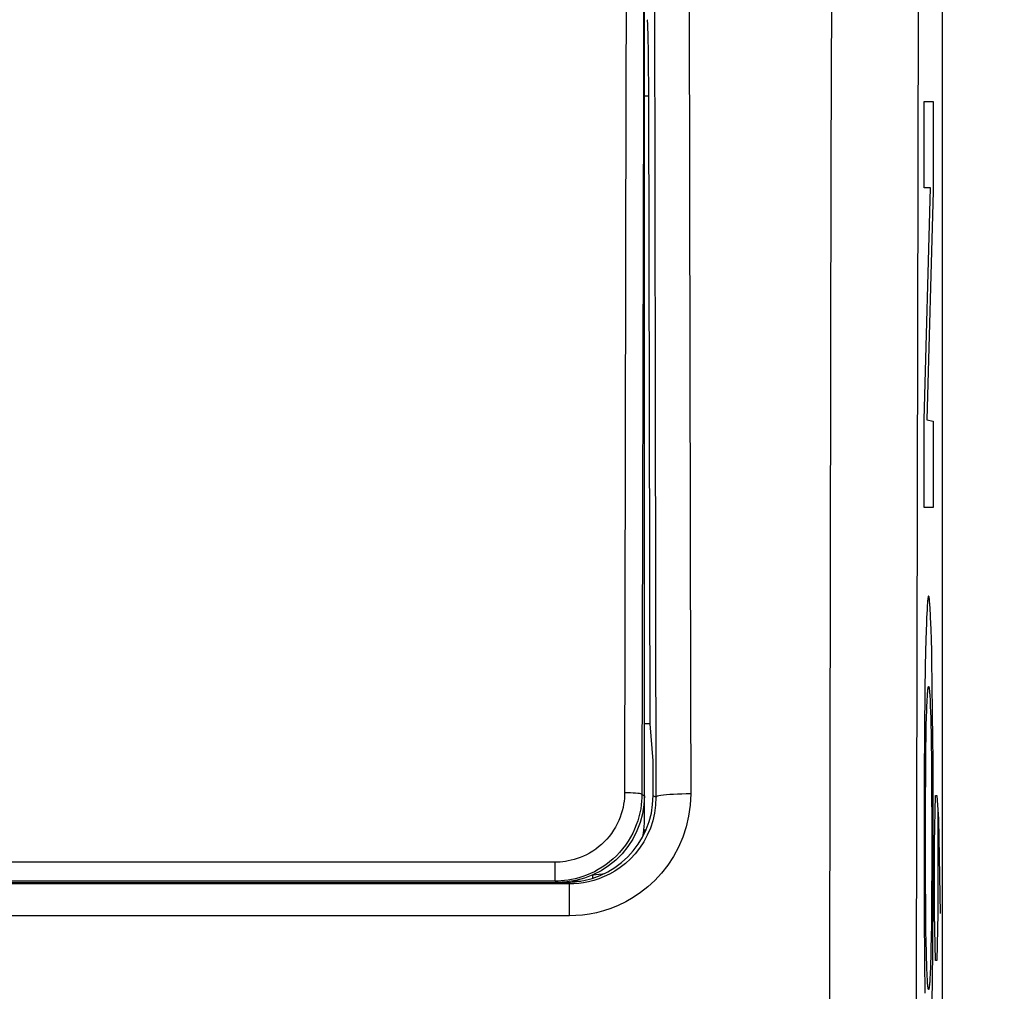
# Model space of a CAD drawing. Units: millimetres. Extents: x -79 to 23, y -24 to 46.
# Drawn here: x 4 to 10, y 15 to 20 of the extents above; entities that cross this region are included whole.
import ezdxf

# ---------------------------------------------------------------- set-up
doc = ezdxf.new("R2010")
doc.units = ezdxf.units.MM
doc.header["$LTSCALE"] = 16.335
doc.layers.get('0').update_dxf_attribs({"linetype": 'CONTINUOUS'})
for name, color, linetype in [('ASSI', 7, 'CONTINUOUS'), ('DRAFT', 7, 'CONTINUOUS'), ('INCISIONI_LASER', 7, 'CONTINUOUS'), ('RACCORDO', 7, 'CONTINUOUS')]:
    doc.layers.add(name, color=color, linetype=linetype)
doc.styles.get("Standard").update_dxf_attribs({"font": 'txt', "width": 0.8})
doc.dimstyles.new('DIMSTYLE_1', dxfattribs={"dimtxt": 3, "dimasz": 3, "dimexe": 1.5, "dimexo": 0.5, "dimgap": 0.75, "dimtad": 1, "dimtxsty": 'STANDARD', "dimblk": '_FILLED', "dimblk1": '_FILLED', "dimblk2": '_FILLED', "dimcen": 0.09, "dimazin": 2, "dimtfac": 1, "dimtofl": 0, "dimtmove": 0, "dimatfit": 3, "dimldrblk": '_FILLED', "dimfxl": 1, "dimtolj": 1, "dimarcsym": 0})

# ---------------------------------------------------------------- blocks, each defined once
blk = doc.blocks.new('_FILLED')
at = {"color": 0, "linetype": 'BYBLOCK'}
blk.add_solid([(0, 0), (-1, 0.3167), (-1, -0.3167)], dxfattribs=at)
blk = doc.blocks.new('*D0')
at = {"color": 7, "linetype": 'CONTINUOUS'}
for p, q in [((6.0833, 24.5), (22.5833, 24.5)), ((21.0833, 24.5), (21.0833, 0)), ((21.0833, -24.5), (21.0833, 0)), ((6.0833, -24.5), (22.5833, -24.5))]:
    blk.add_line(p, q, dxfattribs=at)
at = {"color": 7, "linetype": 'CONTINUOUS', "xscale": 3, "yscale": 3, "zscale": 3}
for p, rotation in [((21.0833, 24.5), 90), ((21.0833, -24.5), 270)]:
    blk.add_blockref('_FILLED', p, dxfattribs=dict(at, rotation=rotation))

msp = doc.modelspace()

# ---------------------------------------------------------------- linework, layer by layer
at = {"color": 250, "linetype": 'CONTINUOUS'}
for p, q in [((8.6128, 21.604), (8.6076, 19.6582)), ((9.1119, 21.246), (9.1076, 19.5922)), ((8.6076, 19.6582), (8.599, 14.9808)), ((9.1076, 19.5922), (9.0989, 14.9409)), ((8.599, 14.9808), (8.5943, -9.5)), ((9.0989, 14.9409), (9.0942, -9.4905))]:
    msp.add_line(p, q, dxfattribs=at)
at = {"color": 7, "linetype": 'CONTINUOUS'}
msp.add_line((9.2499, -21.0226), (9.2499, 21.0226), dxfattribs=at)
at = {"layer": 'ASSI', "color": 250, "linetype": 'CONTINUOUS'}
for p, q in [((8.6128, 21.604), (8.6076, 19.6582)), ((7.7881, 21.43), (7.7932, 19.4812)), ((9.1119, 21.246), (9.1076, 19.5922)), ((7.589, 21.1809), (7.5957, 18.3025)), ((7.5333, 20.0337), (7.558, 20.0337)), ((8.6076, 19.6582), (8.599, 14.9808)), ((9.1076, 19.5922), (9.0989, 14.9409)), ((7.5957, 18.3025), (7.5999, 15.9916)), ((7.5999, 15.9916), (7.5833, 15.9999)), ((7.101, 15.3079), (7.101, 15.4912)), ((7.101, 15.3079), (-10.9344, 15.3079)), ((8.599, 14.9808), (8.5943, -9.5)), ((9.0989, 14.9409), (9.0942, -9.4905))]:
    msp.add_line(p, q, dxfattribs=at)
at = {"layer": 'ASSI', "color": 7, "linetype": 'CONTINUOUS'}
for p, q in [((9.2499, -21.0226), (9.2499, 21.0226)), ((7.5658, 16.413), (7.558, 20.0337)), ((7.5658, 16.413), (7.5333, 16.413)), ((7.5833, 16.2), (7.5658, 16.413)), ((7.5833, 15.9999), (7.5833, 16.2)), ((7.101, 15.4912), (-10.9344, 15.4912)), ((7.0833, 15.5), (7.0333, 15.5))]:
    msp.add_line(p, q, dxfattribs=at)
at = {"layer": 'ASSI', "color": 250, "linetype": 'CONTINUOUS'}
for points in [[(7.7932, 19.4812), (7.799, 16.5895), (7.7999, 16.0099)], [(7.7999, 16.0099), (7.7966, 15.9443), (7.7879, 15.8809), (7.774, 15.8196), (7.7543, 15.7599), (7.7293, 15.7023), (7.7006, 15.6484), (7.6679, 15.5987), (7.6315, 15.5527), (7.5932, 15.511), (7.553, 15.4739), (7.5108, 15.4411), (7.4682, 15.4123), (7.4255, 15.3877), (7.3823, 15.3672), (7.3396, 15.3499), (7.2977, 15.336), (7.2563, 15.3254), (7.2159, 15.3174), (7.1766, 15.3117), (7.1383, 15.3085), (7.101, 15.3079)], [(7.7999, 16.0099), (7.7741, 16.0097), (7.7487, 16.0092), (7.7242, 16.0084), (7.7009, 16.0073), (7.6793, 16.006), (7.6597, 16.0044), (7.6425, 16.0026), (7.6279, 16.0007), (7.6161, 15.9985), (7.6075, 15.9963), (7.602, 15.994), (7.5999, 15.9916)], [(7.5999, 15.9916), (7.5979, 15.9452), (7.5917, 15.8997), (7.5814, 15.8555), (7.5673, 15.8127), (7.5497, 15.7718), (7.5289, 15.7335), (7.5055, 15.698), (7.4797, 15.6653), (7.4522, 15.6357), (7.4234, 15.6092), (7.3935, 15.5858), (7.3631, 15.5655), (7.3324, 15.548), (7.3017, 15.5333), (7.2713, 15.5211), (7.2413, 15.5112), (7.2118, 15.5036), (7.183, 15.4979), (7.1548, 15.4941), (7.1274, 15.4919), (7.101, 15.4912)]]:
    msp.add_lwpolyline(points, dxfattribs=at)
at = {"layer": 'ASSI', "color": 7, "linetype": 'CONTINUOUS'}
for centre, major_axis, ratio, start_param, end_param in [((7.5494, 19.9727), (0, 0.5), 0.017455, -1.448623, -0.017453), ((7.0832, 16), (-0.4473, 0.2236), 0.99981, 8.317675, 9.888319)]:
    msp.add_ellipse(centre, major_axis=major_axis, ratio=ratio, start_param=start_param, end_param=end_param, dxfattribs=at)
at = {"layer": 'DRAFT', "color": 7, "linetype": 'CONTINUOUS'}
for p, q in [((7.5658, 16.413), (7.5333, 16.413)), ((7.5833, 16.2), (7.5658, 16.413))]:
    msp.add_line(p, q, dxfattribs=at)
at = {"layer": 'INCISIONI_LASER', "color": 250, "linetype": 'CONTINUOUS'}
for p, q in [((9.1452, 19.503), (9.1452, 20.0014)), ((9.1452, 20.0014), (9.1958, 20.0014)), ((9.1958, 20.0014), (9.1958, 19.4841)), ((9.1452, 18.1661), (9.1809, 19.503)), ((9.1809, 19.503), (9.1452, 19.503)), ((9.1958, 19.4841), (9.1604, 18.1657)), ((9.1452, 17.6602), (9.1452, 18.1661)), ((9.1604, 18.1657), (9.1958, 18.1586)), ((9.1958, 18.1586), (9.1958, 17.6602)), ((9.1958, 17.6602), (9.1452, 17.6602)), ((9.1799, 17.0682), (9.1788, 17.0869)), ((9.1588, 17.0241), (9.1576, 16.9959)), ((9.16, 17.0494), (9.1588, 17.0241)), ((9.181, 17.0472), (9.1799, 17.0682)), ((9.1821, 17.0236), (9.181, 17.0472)), ((9.1832, 16.9976), (9.1821, 17.0236)), ((9.1576, 16.9959), (9.1559, 16.9482)), ((9.1848, 16.9539), (9.1832, 16.9976)), ((9.1559, 16.9482), (9.1545, 16.9004)), ((9.1863, 16.9045), (9.1848, 16.9539)), ((9.1882, 16.8297), (9.1863, 16.9045)), ((9.1545, 16.9004), (9.1527, 16.8282)), ((9.1527, 16.8282), (9.151, 16.7456)), ((9.1895, 16.7673), (9.1882, 16.8297)), ((9.151, 16.7456), (9.1487, 16.6017)), ((9.1915, 16.652), (9.1895, 16.7673)), ((9.1937, 16.4671), (9.1915, 16.652)), ((9.1487, 16.6017), (9.1464, 16.3813)), ((9.1623, 16.5541), (9.1631, 16.5687)), ((9.1777, 16.5713), (9.1785, 16.5552)), ((9.1597, 16.4894), (9.1608, 16.5198)), ((9.1608, 16.5198), (9.1616, 16.5378)), ((9.1616, 16.5378), (9.1623, 16.5541)), ((9.1785, 16.5552), (9.1794, 16.537)), ((9.1794, 16.537), (9.1802, 16.5166)), ((9.1802, 16.5166), (9.1815, 16.4819)), ((9.1573, 16.4024), (9.1586, 16.455)), ((9.1586, 16.455), (9.1597, 16.4894)), ((9.1815, 16.4819), (9.1824, 16.4491)), ((9.1958, 16.2009), (9.1937, 16.4671)), ((9.1561, 16.3459), (9.1573, 16.4024)), ((9.1824, 16.4491), (9.1837, 16.3996)), ((9.1837, 16.3996), (9.1843, 16.3723)), ((9.1464, 16.3813), (9.1447, 16.1075)), ((9.1549, 16.2659), (9.1561, 16.3459)), ((9.1843, 16.3723), (9.1854, 16.3075)), ((9.1854, 16.3075), (9.1867, 16.2063)), ((9.1536, 16.1426), (9.1549, 16.2659)), ((9.1867, 16.2063), (9.188, 16.0414)), ((9.1969, 15.8207), (9.1958, 16.2009)), ((9.1525, 15.9536), (9.1536, 16.1426)), ((9.1447, 16.1075), (9.1441, 15.6925)), ((9.188, 16.0414), (9.1888, 15.8287)), ((9.2045, 15.7286), (9.2092, 16)), ((9.2092, 16), (9.2187, 16)), ((9.2187, 16), (9.2282, 15.8643)), ((9.1521, 15.7403), (9.1525, 15.9536)), ((9.2234, 15.9095), (9.2234, 15.3214)), ((9.1888, 15.8287), (9.1887, 15.6152)), ((9.2282, 15.8643), (9.2377, 15.3214)), ((9.1962, 15.4057), (9.1969, 15.8207)), ((9.1526, 15.5259), (9.1521, 15.7403)), ((9.2045, 15.3214), (9.2045, 15.7286)), ((9.1441, 15.6925), (9.1452, 15.3123)), ((9.1887, 15.6152), (9.1876, 15.4047)), ((9.1539, 15.339), (9.1526, 15.5259)), ((9.1876, 15.4047), (9.1862, 15.2621)), ((9.1945, 15.1318), (9.1962, 15.4057)), ((9.1553, 15.2194), (9.1539, 15.339)), ((9.2092, 15.05), (9.2045, 15.3214)), ((9.2234, 15.3214), (9.2187, 15.05)), ((9.1452, 15.3123), (9.1472, 15.046)), ((9.1862, 15.2621), (9.185, 15.1797)), ((9.1564, 15.1551), (9.1553, 15.2194)), ((9.1575, 15.1004), (9.1564, 15.1551)), ((9.185, 15.1797), (9.1839, 15.125)), ((9.1585, 15.0639), (9.1575, 15.1004)), ((9.1839, 15.125), (9.1826, 15.0705)), ((9.1922, 14.9114), (9.1945, 15.1318)), ((9.1472, 15.046), (9.1494, 14.8611)), ((9.1595, 15.0311), (9.1585, 15.0639)), ((9.1816, 15.0346), (9.1805, 15.0029)), ((9.1826, 15.0705), (9.1816, 15.0346)), ((9.2187, 15.05), (9.2092, 15.05)), ((9.1607, 14.9964), (9.1595, 15.0311)), ((9.1615, 14.976), (9.1607, 14.9964)), ((9.1624, 14.9578), (9.1615, 14.976)), ((9.1797, 14.984), (9.179, 14.9668)), ((9.1805, 15.0029), (9.1797, 14.984)), ((9.1632, 14.9417), (9.1624, 14.9578)), ((9.179, 14.9668), (9.1782, 14.9514)), ((9.1899, 14.7675), (9.1922, 14.9114))]:
    msp.add_line(p, q, dxfattribs=at)
for points in [[(9.1705, 17.1507), (9.1698, 17.1504), (9.1692, 17.1493), (9.1686, 17.1476), (9.168, 17.1451), (9.1673, 17.142), (9.1667, 17.1382), (9.1661, 17.1336), (9.1655, 17.1284), (9.1648, 17.1224), (9.1642, 17.1158), (9.1636, 17.1084), (9.163, 17.1003), (9.1624, 17.0916), (9.1618, 17.0821), (9.1612, 17.0719), (9.16, 17.0494)], [(9.1788, 17.0869), (9.1783, 17.0953), (9.1777, 17.1031), (9.1771, 17.1103), (9.1765, 17.1169), (9.176, 17.1229), (9.1754, 17.1284), (9.1748, 17.1336), (9.1742, 17.1381), (9.1736, 17.142), (9.1729, 17.1451), (9.1723, 17.1476), (9.1717, 17.1493), (9.1711, 17.1504), (9.1705, 17.1507)], [(9.1631, 16.5687), (9.1639, 16.5817), (9.1643, 16.5876), (9.1647, 16.593), (9.1651, 16.5981), (9.1655, 16.6027), (9.1659, 16.607), (9.1663, 16.6109), (9.1667, 16.6144), (9.1672, 16.6186), (9.1678, 16.622), (9.1683, 16.6248), (9.1689, 16.627), (9.1694, 16.6285), (9.1699, 16.6294), (9.1705, 16.6297)], [(9.1705, 16.6297), (9.1709, 16.6295), (9.1714, 16.6289), (9.1718, 16.6278), (9.1723, 16.6263), (9.1727, 16.6243), (9.1732, 16.6218), (9.1736, 16.619), (9.1741, 16.6156), (9.1745, 16.6118), (9.175, 16.6075), (9.1754, 16.6027), (9.1759, 16.5974), (9.1763, 16.5916), (9.1768, 16.5854), (9.1772, 16.5786), (9.1777, 16.5713)], [(9.1705, 14.8833), (9.17, 14.8835), (9.1696, 14.8842), (9.1691, 14.8853), (9.1686, 14.8868), (9.1682, 14.8888), (9.1677, 14.8912), (9.1673, 14.8941), (9.1668, 14.8974), (9.1664, 14.9013), (9.1659, 14.9056), (9.1655, 14.9103), (9.165, 14.9156), (9.1646, 14.9214), (9.1641, 14.9277), (9.1637, 14.9344), (9.1632, 14.9417)], [(9.1782, 14.9514), (9.1774, 14.9376), (9.177, 14.9313), (9.1766, 14.9255), (9.1762, 14.92), (9.1758, 14.915), (9.1754, 14.9103), (9.175, 14.906), (9.1746, 14.9021), (9.1742, 14.8986), (9.1737, 14.8945), (9.1731, 14.891), (9.1726, 14.8882), (9.1721, 14.8861), (9.1715, 14.8845), (9.171, 14.8836), (9.1705, 14.8833)]]:
    msp.add_lwpolyline(points, dxfattribs=at)
at = {"layer": 'RACCORDO', "color": 7, "linetype": 'CONTINUOUS'}
for p, q in [((7.5333, 15.8421), (7.5333, 21.6346)), ((7.5658, 16.413), (7.558, 20.0337)), ((7.5833, 15.9999), (7.5833, 16.2)), ((7.5326, 15.8225), (7.5333, 15.8421)), ((7.101, 15.4912), (-10.9344, 15.4912)), ((7.0183, 15.5075), (-10.8517, 15.5075)), ((1.4333, 15.5), (7.0833, 15.5)), ((7.036, 15.5078), (7.0183, 15.5075)), ((7.0856, 15.5027), (7.0333, 15.5)), ((7.1174, 15.5078), (7.1675, 15.5078))]:
    msp.add_line(p, q, dxfattribs=at)
at = {"layer": 'RACCORDO', "color": 250, "linetype": 'CONTINUOUS'}
for p, q in [((7.431, 21.4606), (7.427, 20.0597)), ((7.5309, 21.4052), (7.527, 20.046)), ((7.7881, 21.43), (7.7932, 19.4812)), ((7.589, 21.1809), (7.5957, 18.3025)), ((7.427, 20.0597), (7.4189, 16.0163)), ((7.527, 20.046), (7.5189, 16.0071)), ((7.5333, 20.0337), (7.558, 20.0337)), ((7.5957, 18.3025), (7.5999, 15.9916)), ((7.5189, 16.0071), (7.5333, 15.9999)), ((7.5999, 15.9916), (7.5833, 15.9999)), ((7.0183, 15.6162), (-10.8517, 15.6162)), ((7.0183, 15.5075), (7.0183, 15.6162)), ((7.0183, 15.5075), (7.0333, 15.5)), ((7.101, 15.3079), (7.101, 15.4912)), ((7.2333, 15.5419), (7.2333, 15.5232)), ((7.101, 15.3079), (-10.9344, 15.3079))]:
    msp.add_line(p, q, dxfattribs=at)
for points in [[(7.7932, 19.4812), (7.799, 16.5895), (7.7999, 16.0099)], [(7.4189, 16.0163), (7.4187, 16.0007), (7.4177, 15.9845), (7.4159, 15.9677), (7.4133, 15.9501), (7.4098, 15.9318), (7.4053, 15.9133), (7.3997, 15.8945), (7.393, 15.8753), (7.3853, 15.8563), (7.3764, 15.8374), (7.3663, 15.8186), (7.3553, 15.8003), (7.3431, 15.7825), (7.33, 15.7653), (7.316, 15.7488), (7.3011, 15.7332), (7.2854, 15.7184), (7.2692, 15.7046), (7.2524, 15.6918), (7.2351, 15.68), (7.2176, 15.6693), (7.1998, 15.6597), (7.1817, 15.6511), (7.1638, 15.6436), (7.1461, 15.6371), (7.1285, 15.6317), (7.1113, 15.6272), (7.0946, 15.6235), (7.0783, 15.6207), (7.0625, 15.6186), (7.0473, 15.6172), (7.0325, 15.6163), (7.0183, 15.6162)], [(7.7999, 16.0099), (7.7966, 15.9443), (7.7879, 15.8809), (7.774, 15.8196), (7.7543, 15.7599), (7.7293, 15.7023), (7.7006, 15.6484), (7.6679, 15.5987), (7.6315, 15.5527), (7.5932, 15.511), (7.553, 15.4739), (7.5108, 15.4411), (7.4682, 15.4123), (7.4255, 15.3877), (7.3823, 15.3672), (7.3396, 15.3499), (7.2977, 15.336), (7.2563, 15.3254), (7.2159, 15.3174), (7.1766, 15.3117), (7.1383, 15.3085), (7.101, 15.3079)], [(7.5189, 16.0071), (7.5171, 16.0087), (7.5124, 16.0102), (7.5049, 16.0117), (7.4949, 16.013), (7.4826, 16.0141), (7.4684, 16.015), (7.4528, 16.0157), (7.4361, 16.0161), (7.4189, 16.0163)], [(7.7999, 16.0099), (7.7741, 16.0097), (7.7487, 16.0092), (7.7242, 16.0084), (7.7009, 16.0073), (7.6793, 16.006), (7.6597, 16.0044), (7.6425, 16.0026), (7.6279, 16.0007), (7.6161, 15.9985), (7.6075, 15.9963), (7.602, 15.994), (7.5999, 15.9916)], [(7.5999, 15.9916), (7.5979, 15.9452), (7.5917, 15.8997), (7.5814, 15.8555), (7.5673, 15.8127), (7.5497, 15.7718), (7.5289, 15.7335), (7.5055, 15.698), (7.4797, 15.6653), (7.4522, 15.6357), (7.4234, 15.6092), (7.3935, 15.5858), (7.3631, 15.5655), (7.3324, 15.548), (7.3017, 15.5333), (7.2713, 15.5211), (7.2413, 15.5112), (7.2118, 15.5036), (7.183, 15.4979), (7.1548, 15.4941), (7.1274, 15.4919), (7.101, 15.4912)]]:
    msp.add_lwpolyline(points, dxfattribs=at)
at = {"layer": 'RACCORDO', "color": 7, "linetype": 'CONTINUOUS'}
for points in [[(7.5189, 16.0071), (7.5185, 15.9878), (7.5173, 15.9675), (7.5151, 15.9464), (7.5119, 15.9245), (7.5075, 15.9017), (7.5019, 15.8786), (7.495, 15.855), (7.4866, 15.8312), (7.4769, 15.8074), (7.4658, 15.7837), (7.4533, 15.7603), (7.4394, 15.7374), (7.4243, 15.7152), (7.4078, 15.6937), (7.3903, 15.6731), (7.3717, 15.6536), (7.3522, 15.6351), (7.3319, 15.6179), (7.3109, 15.6019), (7.2893, 15.5872), (7.2673, 15.5739), (7.2451, 15.5618), (7.2226, 15.5511), (7.2002, 15.5417), (7.178, 15.5337), (7.156, 15.5268), (7.1345, 15.5212), (7.1136, 15.5167), (7.0933, 15.5131), (7.0735, 15.5106), (7.0544, 15.5088), (7.036, 15.5078)], [(7.5333, 15.9999), (7.5306, 15.9477), (7.5224, 15.896)], [(7.5224, 15.896), (7.5088, 15.8454), (7.4901, 15.7966), (7.4663, 15.75), (7.4378, 15.7061), (7.4049, 15.6654), (7.3678, 15.6284), (7.3272, 15.5955), (7.2833, 15.567), (7.2367, 15.5432), (7.1878, 15.5245), (7.1372, 15.5109), (7.0856, 15.5027)], [(7.5219, 15.7614), (7.5231, 15.7651), (7.5275, 15.784), (7.5307, 15.8031), (7.5326, 15.8225)], [(7.5333, 15.8055), (7.5326, 15.7859), (7.5322, 15.7815)], [(7.2392, 15.5445), (7.2531, 15.545), (7.2726, 15.5469), (7.2918, 15.5501), (7.3062, 15.5534)]]:
    msp.add_lwpolyline(points, dxfattribs=at)
for centre, major_axis, ratio, start_param, end_param in [((7.5494, 19.9727), (0, 0.5), 0.017455, -1.448623, -0.017453), ((7.0832, 16), (-0.4473, 0.2236), 0.99981, 8.317675, 9.888319)]:
    msp.add_ellipse(centre, major_axis=major_axis, ratio=ratio, start_param=start_param, end_param=end_param, dxfattribs=at)

# ---------------------------------------------------------------- dimensions: what is measured, and where the dimension line sits
at = {"color": 7, "linetype": 'CONTINUOUS'}
dim = msp.add_linear_dim(base=(21.0833, -24.5), p1=(5.5833, 24.5), p2=(5.5833, -24.5), angle=270, dimstyle='DIMSTYLE_1', dxfattribs=at)
dim.commit()
dim.dimension.update_dxf_attribs({"geometry": '*D0', "text_midpoint": (21.0833, -2.3571), "dimtype": 160})

doc.saveas('drawing.dxf')
